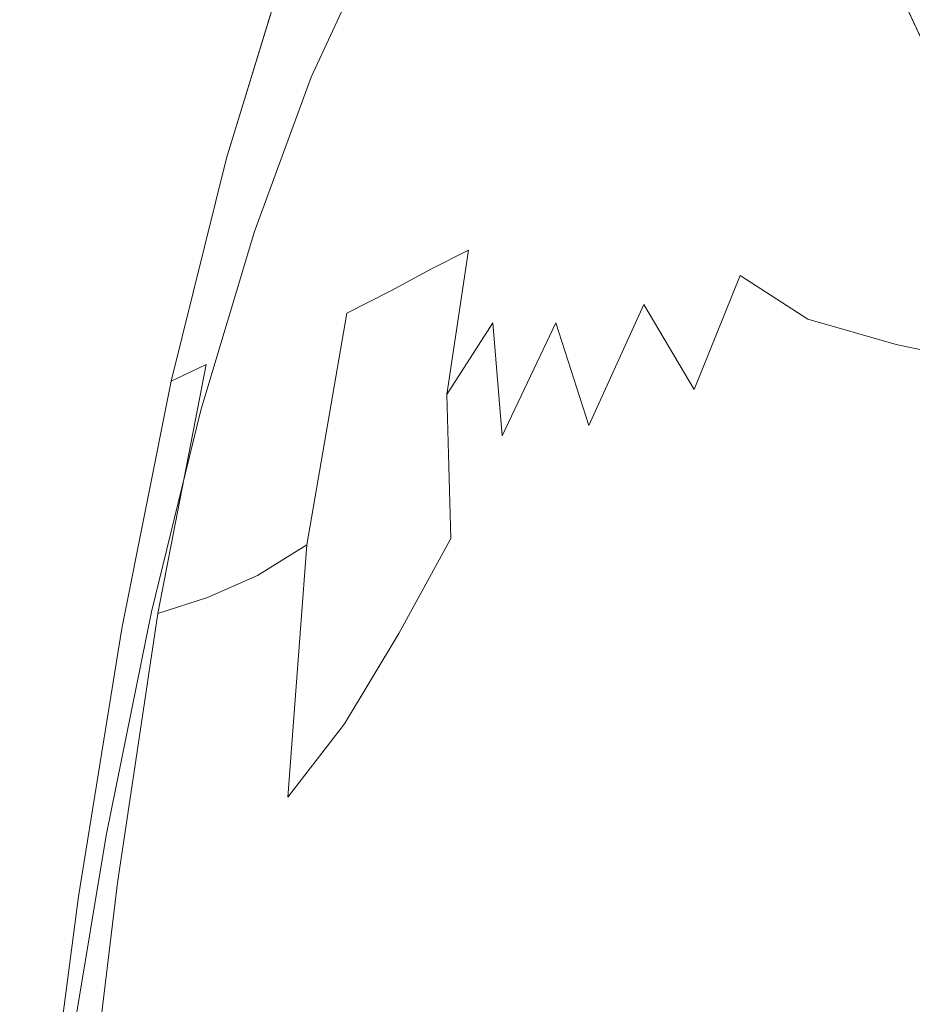
# Model space of a CAD drawing. Extents: x -61 to 61, y -140 to 24.
# Drawn here: x -61 to -57, y 7 to 11 of the extents above; entities that cross this region are included whole.
import ezdxf

# ---------------------------------------------------------------- set-up
doc = ezdxf.new("R2010")
doc.units = 0
doc.header["$LTSCALE"] = 500
doc.header["$MEASUREMENT"] = 0
doc.layers.add('FERRO_CHROM', color=7, linetype='Continuous')
doc.layers.add('FERRO_CIEPLA', color=7, linetype='Continuous')

msp = doc.modelspace()

# ---------------------------------------------------------------- linework, layer by layer
at = {"layer": 'FERRO_CHROM', "lineweight": 0}
for points, invisible_edges in [([(-58.2216, 11.5612, 24.4195), (-58.1935, 11.2823, 23.9078), (-58.5313, 10.8426, 23.4899), (-58.5935, 11.0691, 23.9181)], 15), ([(-58.9397, 11.3796, 25.02), (-59.2637, 10.5844, 24.045), (-59.4402, 10.5456, 24.2019), (-59.1352, 11.3583, 25.2345)], 15), ([(-59.4066, 10.761, 29.7992), (-59.1731, 11.046, 30.8527), (-59.0787, 11.3782, 30.7617), (-59.3184, 11.0929, 29.6763)], 15), ([(-58.9397, 11.3796, 25.02), (-58.7915, 11.3312, 24.6988), (-59.1072, 10.6039, 23.846), (-59.2637, 10.5844, 24.045)], 15), ([(-57.9961, 10.7688, 36.1876), (-57.8636, 11.0998, 36.2663), (-58.1017, 11.3829, 35.1866), (-58.2265, 11.0513, 35.1399)], 15), ([(-59.1352, 11.3583, 25.2345), (-59.4402, 10.5456, 24.2019), (-59.6297, 10.4919, 24.3269), (-59.3539, 11.2956, 25.3785)], 15), ([(-59.552, 10.704, 28.6175), (-59.3184, 11.0929, 29.6763), (-59.2338, 11.3589, 29.5769), (-59.4726, 10.9626, 28.4942)], 15), ([(-57.632, 10.7129, 37.3158), (-57.5072, 10.9703, 37.3979), (-57.7443, 11.3649, 36.3242), (-57.8636, 11.0998, 36.2663)], 15), ([(-59.3539, 11.2956, 25.3785), (-59.6297, 10.4919, 24.3269), (-59.8252, 10.4279, 24.4307), (-59.5721, 11.2198, 25.4887)], 15), ([(-58.7915, 11.3312, 24.6988), (-58.6796, 11.2241, 24.3163), (-58.9704, 10.5931, 23.6173), (-59.1072, 10.6039, 23.846)], 15), ([(-57.8015, 10.9043, 23.1634), (-58.1511, 10.5617, 22.8793), (-58.1779, 10.9373, 23.3842), (-57.7724, 11.3033, 23.6954)], 15), ([(-57.4649, 10.6832, 22.8033), (-57.3688, 11.1425, 23.3329), (-56.8763, 11.2965, 23.4186), (-57.0762, 10.7623, 22.8268)], 15), ([(-59.0363, 10.8186, 31.9893), (-58.8075, 10.8873, 33.0196), (-58.698, 11.2882, 32.998), (-58.9361, 11.2247, 31.9216)], 15), ([(-58.5814, 10.8215, 34.0495), (-58.4609, 11.2274, 34.0737), (-58.698, 11.2882, 32.998), (-58.8075, 10.8873, 33.0196)], 15), ([(-58.1779, 10.9373, 23.3842), (-58.4913, 10.5208, 23.0173), (-58.5313, 10.8426, 23.4899), (-58.1935, 11.2823, 23.9078)], 15), ([(-59.5721, 11.2198, 25.4887), (-59.8252, 10.4279, 24.4307), (-59.9717, 10.3506, 24.5205), (-59.7337, 11.1306, 25.5762)], 11), ([(-59.265, 10.6312, 30.9647), (-59.0363, 10.8186, 31.9893), (-58.9361, 11.2247, 31.9216), (-59.1731, 11.046, 30.8527)], 15), ([(-58.6796, 11.2241, 24.3163), (-58.5935, 11.0691, 23.9181), (-58.8533, 10.541, 23.3715), (-58.9704, 10.5931, 23.6173)], 15), ([(-58.3581, 10.6369, 35.0717), (-58.2265, 11.0513, 35.1399), (-58.4609, 11.2274, 34.0737), (-58.5814, 10.8215, 34.0495)], 15), ([(-57.5072, 10.9703, 37.3979), (-57.2794, 10.4728, 38.4297), (-57.1682, 10.6768, 38.517), (-57.4005, 11.184, 37.4651)], 11), ([(-59.4726, 10.9626, 28.4942), (-59.4033, 11.1775, 28.3912), (-59.6379, 10.6691, 27.3261), (-59.7029, 10.4636, 27.4488)], 13), ([(-57.8093, 10.5088, 22.6904), (-57.8015, 10.9043, 23.1634), (-57.3688, 11.1425, 23.3329), (-57.4649, 10.6832, 22.8033)], 15), ([(-59.6341, 10.3788, 28.7694), (-59.4066, 10.761, 29.7992), (-59.3184, 11.0929, 29.6763), (-59.552, 10.704, 28.6175)], 15), ([(-58.5935, 11.0691, 23.9181), (-58.5313, 10.8426, 23.4899), (-58.7687, 10.3916, 23.0639), (-58.8533, 10.541, 23.3715)], 15), ([(-57.7713, 10.3887, 37.208), (-57.632, 10.7129, 37.3158), (-57.8636, 11.0998, 36.2663), (-57.9961, 10.7688, 36.1876)], 15), ([(-59.4909, 10.3409, 29.9522), (-59.265, 10.6312, 30.9647), (-59.1731, 11.046, 30.8527), (-59.4066, 10.761, 29.7992)], 15), ([(-58.1382, 10.3493, 36.0788), (-57.9961, 10.7688, 36.1876), (-58.2265, 11.0513, 35.1399), (-58.3581, 10.6369, 35.0717)], 15), ([(-59.552, 10.704, 28.6175), (-59.4726, 10.9626, 28.4942), (-59.7029, 10.4636, 27.4488), (-59.7773, 10.2172, 27.5944)], 15), ([(-57.632, 10.7129, 37.3158), (-57.409, 10.2277, 38.3252), (-57.2794, 10.4728, 38.4297), (-57.5072, 10.9703, 37.3979)], 15), ([(-58.1511, 10.5617, 22.8793), (-58.4359, 10.1491, 22.534), (-58.4913, 10.5208, 23.0173), (-58.1779, 10.9373, 23.3842)], 15), ([(-59.0363, 10.8186, 31.9893), (-59.1288, 10.3179, 32.0692), (-58.912, 10.3961, 33.0393), (-58.8075, 10.8873, 33.0196)], 15), ([(-58.5814, 10.8215, 34.0495), (-58.8075, 10.8873, 33.0196), (-58.912, 10.3961, 33.0393), (-58.7003, 10.3209, 34.0094)], 15), ([(-57.8093, 10.5088, 22.6904), (-58.0897, 10.191, 22.4239), (-58.1511, 10.5617, 22.8793), (-57.8015, 10.9043, 23.1634)], 15), ([(-58.4913, 10.5208, 23.0173), (-58.7291, 10.0888, 22.6496), (-58.7687, 10.3916, 23.0639), (-58.5313, 10.8426, 23.4899)], 15), ([(-59.265, 10.6312, 30.9647), (-59.3472, 10.1135, 31.1022), (-59.1288, 10.3179, 32.0692), (-59.0363, 10.8186, 31.9893)], 15), ([(-58.3581, 10.6369, 35.0717), (-58.5814, 10.8215, 34.0495), (-58.7003, 10.3209, 34.0094), (-58.4921, 10.1195, 34.9746)], 15), ([(-59.7113, 9.9637, 28.9579), (-59.4909, 10.3409, 29.9522), (-59.4066, 10.761, 29.7992), (-59.6341, 10.3788, 28.7694)], 15), ([(-57.922, 9.9745, 37.0635), (-57.7713, 10.3887, 37.208), (-57.9961, 10.7688, 36.1876), (-58.1382, 10.3493, 36.0788)], 15), ([(-57.5637, 10.2071, 22.2995), (-57.4649, 10.6832, 22.8033), (-57.0762, 10.7623, 22.8268), (-57.2305, 10.199, 22.2372)], 15), ([(-57.7713, 10.3887, 37.208), (-57.5535, 9.92, 38.192), (-57.409, 10.2277, 38.3252), (-57.632, 10.7129, 37.3158)], 15), ([(-59.6341, 10.3788, 28.7694), (-59.552, 10.704, 28.6175), (-59.7773, 10.2172, 27.5944), (-59.8535, 9.9082, 27.7712)], 15), ([(-57.7832, 10.2028, 22.3492), (-57.8093, 10.5088, 22.6904), (-57.4649, 10.6832, 22.8033), (-57.5637, 10.2071, 22.2995)], 15), ([(-57.2794, 10.4728, 38.4297), (-57.0631, 9.8768, 39.4094), (-56.9477, 10.0692, 39.5157), (-57.1682, 10.6768, 38.517)], 11), ([(-59.7029, 10.4636, 27.4488), (-59.6379, 10.6691, 27.3261), (-59.8617, 10.0605, 26.3089), (-59.9225, 9.8666, 26.4505)], 13), ([(-58.1382, 10.3493, 36.0788), (-58.3581, 10.6369, 35.0717), (-58.4921, 10.1195, 34.9746), (-58.286, 9.8191, 35.9303)], 15), ([(-59.4909, 10.3409, 29.9522), (-59.5641, 9.8103, 30.1417), (-59.3472, 10.1135, 31.1022), (-59.265, 10.6312, 30.9647)], 15), ([(-59.2637, 10.5844, 24.045), (-59.1072, 10.6039, 23.846), (-59.3251, 9.8269, 23.0105), (-59.4972, 9.7389, 23.1278)], 11), ([(-59.1072, 10.6039, 23.846), (-58.9704, 10.5931, 23.6173), (-59.1646, 9.9142, 22.8974), (-59.3251, 9.8269, 23.0105)], 11), ([(-59.2637, 10.5844, 24.045), (-59.4972, 9.7389, 23.1278), (-59.6786, 9.6635, 23.2375), (-59.4402, 10.5456, 24.2019)], 15), ([(-58.9704, 10.5931, 23.6173), (-58.8533, 10.541, 23.3715), (-59.0179, 9.9874, 22.8009), (-59.1646, 9.9142, 22.8974)], 11), ([(-58.0897, 10.191, 22.4239), (-58.3275, 9.7726, 22.0734), (-58.4359, 10.1491, 22.534), (-58.1511, 10.5617, 22.8793)], 15), ([(-59.4402, 10.5456, 24.2019), (-59.6786, 9.6635, 23.2375), (-59.8651, 9.5974, 23.3414), (-59.6297, 10.4919, 24.3269)], 15), ([(-58.8533, 10.541, 23.3715), (-58.7687, 10.3916, 23.0639), (-58.9057, 10.0303, 22.7389), (-59.0179, 9.9874, 22.8009)], 15), ([(-58.4359, 10.1491, 22.534), (-58.6745, 9.7009, 22.1806), (-58.7291, 10.0888, 22.6496), (-58.4913, 10.5208, 23.0173)], 15), ([(-59.6297, 10.4919, 24.3269), (-59.8651, 9.5974, 23.3414), (-60.0525, 9.5369, 23.4412), (-59.8252, 10.4279, 24.4307)], 15), ([(-57.7832, 10.2028, 22.3492), (-57.9483, 9.8878, 22.0558), (-58.0897, 10.191, 22.4239), (-57.8093, 10.5088, 22.6904)], 15), ([(-59.7773, 10.2172, 27.5944), (-59.7029, 10.4636, 27.4488), (-59.9225, 9.8666, 26.4505), (-59.9921, 9.6357, 26.6169)], 15), ([(-57.409, 10.2277, 38.3252), (-57.197, 9.6475, 39.2838), (-57.0631, 9.8768, 39.4094), (-57.2794, 10.4728, 38.4297)], 15), ([(-59.8252, 10.4279, 24.4307), (-60.0525, 9.5369, 23.4412), (-60.1904, 9.4705, 23.537), (-59.9717, 10.3506, 24.5205)], 9), ([(-59.7113, 9.9637, 28.9579), (-59.6341, 10.3788, 28.7694), (-59.8535, 9.9082, 27.7712), (-59.9237, 9.5154, 27.9881)], 15), ([(-59.1288, 10.3179, 32.0692), (-59.2057, 9.7325, 32.1749), (-59.0062, 9.8316, 33.0561), (-58.912, 10.3961, 33.0393)], 15), ([(-58.7003, 10.3209, 34.0094), (-58.912, 10.3961, 33.0393), (-59.0062, 9.8316, 33.0561), (-58.8164, 9.7356, 33.9379)], 15), ([(-58.7291, 10.0888, 22.6496), (-58.9228, 9.7013, 22.3599), (-58.9057, 10.0303, 22.7389), (-58.7687, 10.3916, 23.0639)], 15), ([(-57.922, 9.9745, 37.0635), (-57.7098, 9.5281, 38.0187), (-57.5535, 9.92, 38.192), (-57.7713, 10.3887, 37.208)], 15), ([(-59.7113, 9.9637, 28.9579), (-59.7761, 9.4358, 29.1911), (-59.5641, 9.8103, 30.1417), (-59.4909, 10.3409, 29.9522)], 15), ([(-57.922, 9.9745, 37.0635), (-58.1382, 10.3493, 36.0788), (-58.286, 9.8191, 35.9303), (-58.0806, 9.447, 36.8717)], 15), ([(-59.3472, 10.1135, 31.1022), (-59.411, 9.4903, 31.2872), (-59.2057, 9.7325, 32.1749), (-59.1288, 10.3179, 32.0692)], 15), ([(-58.4921, 10.1195, 34.9746), (-58.7003, 10.3209, 34.0094), (-58.8164, 9.7356, 33.9379), (-58.6298, 9.4963, 34.825)], 15), ([(-59.8535, 9.9082, 27.7712), (-59.7773, 10.2172, 27.5944), (-59.9921, 9.6357, 26.6169), (-60.0625, 9.3497, 26.8166)], 15), ([(-57.5535, 9.92, 38.192), (-57.346, 9.3629, 39.1274), (-57.197, 9.6475, 39.2838), (-57.409, 10.2277, 38.3252)], 15), ([(-57.9483, 9.8878, 22.0558), (-58.1294, 9.4385, 21.6659), (-58.3275, 9.7726, 22.0734), (-58.0897, 10.191, 22.4239)], 13), ([(-57.7832, 10.2028, 22.3492), (-57.5637, 10.2071, 22.2995), (-57.6817, 9.7147, 21.8132), (-57.9483, 9.8878, 22.0558)], 11), ([(-57.5637, 10.2071, 22.2995), (-57.2305, 10.199, 22.2372), (-57.3331, 9.6152, 21.6536), (-57.6817, 9.7147, 21.8132)], 11), ([(-57.2305, 10.199, 22.2372), (-56.8603, 10.1734, 22.1837), (-56.9459, 9.5326, 21.5347), (-57.3331, 9.6152, 21.6536)], 11), ([(-58.3275, 9.7726, 22.0734), (-58.5446, 9.2963, 21.709), (-58.6745, 9.7009, 22.1806), (-58.4359, 10.1491, 22.534)], 13), ([(-59.5641, 9.8103, 30.1417), (-59.6183, 9.1565, 30.386), (-59.411, 9.4903, 31.2872), (-59.3472, 10.1135, 31.1022)], 15), ([(-58.286, 9.8191, 35.9303), (-58.4921, 10.1195, 34.9746), (-58.6298, 9.4963, 34.825), (-58.4401, 9.1653, 35.7224)], 15), ([(-59.9225, 9.8666, 26.4505), (-59.8617, 10.0605, 26.3089), (-60.0725, 9.3565, 25.3493), (-60.1293, 9.1759, 25.5087)], 13), ([(-58.6745, 9.7009, 22.1806), (-58.8857, 9.2554, 21.8711), (-58.9228, 9.7013, 22.3599), (-58.7291, 10.0888, 22.6496)], 15), ([(-59.1038, 9.4184, 22.2274), (-59.0179, 9.9874, 22.8009), (-58.9057, 10.0303, 22.7389), (-58.9228, 9.7013, 22.3599)], 15), ([(-59.2817, 9.1973, 22.1955), (-59.1646, 9.9142, 22.8974), (-59.0179, 9.9874, 22.8009), (-59.1038, 9.4184, 22.2274)], 11), ([(-59.7113, 9.9637, 28.9579), (-59.9237, 9.5154, 27.9881), (-59.9801, 9.0172, 28.2535), (-59.7761, 9.4358, 29.1911)], 15), ([(-57.922, 9.9745, 37.0635), (-58.0806, 9.447, 36.8717), (-57.8744, 9.0305, 37.794), (-57.7098, 9.5281, 38.0187)], 15), ([(-59.9237, 9.5154, 27.9881), (-59.8535, 9.9082, 27.7712), (-60.0625, 9.3497, 26.8166), (-60.1257, 8.9902, 27.0585)], 15), ([(-59.4657, 8.995, 22.208), (-59.3251, 9.8269, 23.0105), (-59.1646, 9.9142, 22.8974), (-59.2817, 9.1973, 22.1955)], 15), ([(-57.7098, 9.5281, 38.0187), (-57.5064, 9.0044, 38.9286), (-57.346, 9.3629, 39.1274), (-57.5535, 9.92, 38.192)], 15), ([(-59.9921, 9.6357, 26.6169), (-59.9225, 9.8666, 26.4505), (-60.1293, 9.1759, 25.5087), (-60.1943, 8.9632, 25.695)], 15), ([(-57.9483, 9.8878, 22.0558), (-57.6817, 9.7147, 21.8132), (-57.8047, 9.1941, 21.3414), (-58.1294, 9.4385, 21.6659)], 7), ([(-59.6555, 8.8259, 22.2555), (-59.4972, 9.7389, 23.1278), (-59.3251, 9.8269, 23.0105), (-59.4657, 8.995, 22.208)], 14), ([(-59.2057, 9.7325, 32.1749), (-59.2592, 9.0727, 32.3201), (-59.0846, 9.2107, 33.0688), (-59.0062, 9.8316, 33.0561)], 15), ([(-58.8164, 9.7356, 33.9379), (-59.0062, 9.8316, 33.0561), (-59.0846, 9.2107, 33.0688), (-58.9281, 9.0755, 33.8194)], 15), ([(-59.7761, 9.4358, 29.1911), (-59.8229, 8.7754, 29.4759), (-59.6183, 9.1565, 30.386), (-59.5641, 9.8103, 30.1417)], 15), ([(-58.0806, 9.447, 36.8717), (-58.286, 9.8191, 35.9303), (-58.4401, 9.1653, 35.7224), (-58.2451, 8.7867, 36.6233)], 15), ([(-58.1294, 9.4385, 21.6659), (-58.3044, 8.9239, 21.2656), (-58.5446, 9.2963, 21.709), (-58.3275, 9.7726, 22.0734)], 11), ([(-59.6555, 8.8259, 22.2555), (-59.8503, 8.7045, 22.3288), (-59.6786, 9.6635, 23.2375), (-59.4972, 9.7389, 23.1278)], 15), ([(-59.411, 9.4903, 31.2872), (-59.4477, 8.759, 31.542), (-59.2592, 9.0727, 32.3201), (-59.2057, 9.7325, 32.1749)], 15), ([(-58.6298, 9.4963, 34.825), (-58.8164, 9.7356, 33.9379), (-58.9281, 9.0755, 33.8194), (-58.7726, 8.7645, 34.5992)], 15), ([(-57.6817, 9.7147, 21.8132), (-57.3331, 9.6152, 21.6536), (-57.387, 9.015, 21.0858), (-57.8047, 9.1941, 21.3414)], 15), ([(-59.0885, 8.851, 21.6572), (-59.1038, 9.4184, 22.2274), (-58.9228, 9.7013, 22.3599), (-58.8857, 9.2554, 21.8711)], 9), ([(-58.5446, 9.2963, 21.709), (-58.7491, 8.795, 21.3702), (-58.8857, 9.2554, 21.8711), (-58.6745, 9.7009, 22.1806)], 11), ([(-60.0625, 9.3497, 26.8166), (-59.9921, 9.6357, 26.6169), (-60.1943, 8.9632, 25.695), (-60.259, 8.7036, 25.9173)], 15), ([(-59.8503, 8.7045, 22.3288), (-60.0469, 8.6184, 22.4214), (-59.8651, 9.5974, 23.3414), (-59.6786, 9.6635, 23.2375)], 15), ([(-57.346, 9.3629, 39.1274), (-57.1519, 8.7176, 40.0019), (-56.9987, 8.9758, 40.181), (-57.197, 9.6475, 39.2838)], 15), ([(-60.0469, 8.6184, 22.4214), (-60.2421, 8.5556, 22.5265), (-60.0525, 9.5369, 23.4412), (-59.8651, 9.5974, 23.3414)], 13), ([(-57.3331, 9.6152, 21.6536), (-56.9459, 9.5326, 21.5347), (-56.9097, 8.8774, 20.8843), (-57.387, 9.015, 21.0858)], 13), ([(-60.2421, 8.5556, 22.5265), (-60.3846, 8.4963, 22.6348), (-60.1904, 9.4705, 23.537), (-60.0525, 9.5369, 23.4412)], 13), ([(-59.9237, 9.5154, 27.9881), (-60.1257, 8.9902, 27.0585), (-60.1736, 8.5387, 27.3512), (-59.9801, 9.0172, 28.2535)], 15), ([(-57.7098, 9.5281, 38.0187), (-57.8744, 9.0305, 37.794), (-57.6747, 8.5535, 38.6758), (-57.5064, 9.0044, 38.9286)], 15), ([(-59.6183, 9.1565, 30.386), (-59.6458, 8.3668, 30.7029), (-59.4477, 8.759, 31.542), (-59.411, 9.4903, 31.2872)], 15), ([(-58.4401, 9.1653, 35.7224), (-58.6298, 9.4963, 34.825), (-58.7726, 8.7645, 34.5992), (-58.601, 8.3751, 35.4351)], 15), ([(-59.7761, 9.4358, 29.1911), (-59.9801, 9.0172, 28.2535), (-60.0202, 8.3911, 28.5618), (-59.8229, 8.7754, 29.4759)], 15), ([(-58.1294, 9.4385, 21.6659), (-57.8047, 9.1941, 21.3414), (-57.9187, 8.6328, 20.8813), (-58.3044, 8.9239, 21.2656)], 15), ([(-58.0806, 9.447, 36.8717), (-58.2451, 8.7867, 36.6233), (-58.0428, 8.4044, 37.5214), (-57.8744, 9.0305, 37.794)], 15), ([(-59.2924, 8.4763, 21.5173), (-59.2817, 9.1973, 22.1955), (-59.1038, 9.4184, 22.2274), (-59.0885, 8.851, 21.6572)], 11), ([(-60.1293, 9.1759, 25.5087), (-60.0725, 9.3565, 25.3493), (-60.268, 8.5616, 24.4569), (-60.3212, 8.3961, 24.633)], 13), ([(-57.5064, 9.0044, 38.9286), (-57.3165, 8.3974, 39.7774), (-57.1519, 8.7176, 40.0019), (-57.346, 9.3629, 39.1274)], 15), ([(-60.1257, 8.9902, 27.0585), (-60.0625, 9.3497, 26.8166), (-60.259, 8.7036, 25.9173), (-60.3151, 8.3823, 26.1846)], 15), ([(-58.3044, 8.9239, 21.2656), (-58.4765, 8.3761, 20.8889), (-58.7491, 8.795, 21.3702), (-58.5446, 9.2963, 21.709)], 15), ([(-58.9491, 8.3017, 21.0965), (-59.0885, 8.851, 21.6572), (-58.8857, 9.2554, 21.8711), (-58.7491, 8.795, 21.3702)], 15), ([(-59.2592, 9.0727, 32.3201), (-59.2678, 8.3751, 32.5939), (-59.1362, 8.6696, 33.0762), (-59.0846, 9.2107, 33.0688)], 15), ([(-58.9281, 9.0755, 33.8194), (-59.0846, 9.2107, 33.0688), (-59.1362, 8.6696, 33.0762), (-59.0533, 8.3769, 33.565)], 15), ([(-60.1943, 8.9632, 25.695), (-60.1293, 9.1759, 25.5087), (-60.3212, 8.3961, 24.633), (-60.3817, 8.2029, 24.8389)], 15), ([(-59.5071, 8.12, 21.43), (-59.4657, 8.995, 22.208), (-59.2817, 9.1973, 22.1955), (-59.2924, 8.4763, 21.5173)], 15), ([(-58.2451, 8.7867, 36.6233), (-58.4401, 9.1653, 35.7224), (-58.601, 8.3751, 35.4351), (-58.4135, 7.9738, 36.3094)], 15), ([(-57.8047, 9.1941, 21.3414), (-57.387, 9.015, 21.0858), (-57.3951, 8.4028, 20.5433), (-57.9187, 8.6328, 20.8813)], 15), ([(-59.8229, 8.7754, 29.4759), (-59.8461, 7.963, 29.8193), (-59.6458, 8.3668, 30.7029), (-59.6183, 9.1565, 30.386)], 15), ([(-59.4477, 8.759, 31.542), (-59.445, 7.9237, 31.9074), (-59.2678, 8.3751, 32.5939), (-59.2592, 9.0727, 32.3201)], 15), ([(-58.7726, 8.7645, 34.5992), (-58.9281, 9.0755, 33.8194), (-59.0533, 8.3769, 33.565), (-58.9267, 7.9281, 34.2548)], 15), ([(-59.9801, 9.0172, 28.2535), (-60.1736, 8.5387, 27.3512), (-60.2058, 7.977, 27.6792), (-60.0202, 8.3911, 28.5618)], 15), ([(-57.8744, 9.0305, 37.794), (-58.0428, 8.4044, 37.5214), (-57.8442, 7.9918, 38.3824), (-57.6747, 8.5535, 38.6758)], 15), ([(-57.387, 9.015, 21.0858), (-56.9097, 8.8774, 20.8843), (-56.7411, 8.2135, 20.2385), (-57.3951, 8.4028, 20.5433)], 13), ([(-60.1257, 8.9902, 27.0585), (-60.3151, 8.3823, 26.1846), (-60.3541, 7.9844, 26.5062), (-60.1736, 8.5387, 27.3512)], 15), ([(-59.7301, 7.8308, 21.4095), (-59.6555, 8.8259, 22.2555), (-59.4657, 8.995, 22.208), (-59.5071, 8.12, 21.43)], 14), ([(-57.5064, 9.0044, 38.9286), (-57.6747, 8.5535, 38.6758), (-57.4888, 8.0001, 39.4955), (-57.3165, 8.3974, 39.7774)], 15), ([(-60.259, 8.7036, 25.9173), (-60.1943, 8.9632, 25.695), (-60.3817, 8.2029, 24.8389), (-60.4408, 7.9701, 25.0852)], 15), ([(-58.3044, 8.9239, 21.2656), (-57.9187, 8.6328, 20.8813), (-58.0319, 8.0548, 20.4591), (-58.4765, 8.3761, 20.8889)], 15), ([(-59.1675, 7.7851, 20.8688), (-59.2924, 8.4763, 21.5173), (-59.0885, 8.851, 21.6572), (-58.9491, 8.3017, 21.0965)], 13), ([(-59.7301, 7.8308, 21.4095), (-59.9592, 7.6572, 21.4704), (-59.8503, 8.7045, 22.3288), (-59.6555, 8.8259, 22.2555)], 11), ([(-59.8229, 8.7754, 29.4759), (-60.0202, 8.3911, 28.5618), (-60.0413, 7.6144, 28.9072), (-59.8461, 7.963, 29.8193)], 15), ([(-58.6493, 7.8271, 20.5697), (-58.9491, 8.3017, 21.0965), (-58.7491, 8.795, 21.3702), (-58.4765, 8.3761, 20.8889)], 15), ([(-58.2451, 8.7867, 36.6233), (-58.4135, 7.9738, 36.3094), (-58.2102, 7.6272, 37.2044), (-58.0428, 8.4044, 37.5214)], 15), ([(-59.6458, 8.3668, 30.7029), (-59.6387, 7.4285, 31.1107), (-59.445, 7.9237, 31.9074), (-59.4477, 8.759, 31.542)], 15), ([(-58.601, 8.3751, 35.4351), (-58.7726, 8.7645, 34.5992), (-58.9267, 7.9281, 34.2548), (-58.7693, 7.4356, 35.0486)], 15), ([(-60.3151, 8.3823, 26.1846), (-60.259, 8.7036, 25.9173), (-60.4408, 7.9701, 25.0852), (-60.4896, 7.6859, 25.3823)], 15), ([(-59.9592, 7.6572, 21.4704), (-60.1858, 7.5584, 21.5788), (-60.0469, 8.6184, 22.4214), (-59.8503, 8.7045, 22.3288)], 11), ([(-57.3165, 8.3974, 39.7774), (-57.1447, 7.7014, 40.5496), (-56.9744, 7.9845, 40.8033), (-57.1519, 8.7176, 40.0019)], 15), ([(-59.2099, 7.6762, 33.0852), (-59.0533, 8.3769, 33.565), (-59.1362, 8.6696, 33.0762), (-59.2678, 8.3751, 32.5939)], 15), ([(-60.1858, 7.5584, 21.5788), (-60.4014, 7.4935, 21.7007), (-60.2421, 8.5556, 22.5265), (-60.0469, 8.6184, 22.4214)], 9), ([(-57.9187, 8.6328, 20.8813), (-57.3951, 8.4028, 20.5433), (-57.3985, 7.8014, 20.0597), (-58.0319, 8.0548, 20.4591)], 15), ([(-60.4014, 7.4935, 21.7007), (-60.5553, 7.4393, 21.824), (-60.3846, 8.4963, 22.6348), (-60.2421, 8.5556, 22.5265)], 13), ([(-60.4959, 7.5317, 23.8328), (-60.3212, 8.3961, 24.633), (-60.268, 8.5616, 24.4569), (-60.4462, 7.6802, 23.6414)], 11), ([(-57.6747, 8.5535, 38.6758), (-57.8442, 7.9918, 38.3824), (-57.6604, 7.5223, 39.1722), (-57.4888, 8.0001, 39.4955)], 15), ([(-60.1736, 8.5387, 27.3512), (-60.3541, 7.9844, 26.5062), (-60.3754, 7.5066, 26.8637), (-60.2058, 7.977, 27.6792)], 15), ([(-59.4272, 7.2138, 20.6679), (-59.5071, 8.12, 21.43), (-59.2924, 8.4763, 21.5173), (-59.1675, 7.7851, 20.8688)], 13), ([(-60.5522, 7.3583, 24.0585), (-60.3817, 8.2029, 24.8389), (-60.3212, 8.3961, 24.633), (-60.4959, 7.5317, 23.8328)], 15), ([(-60.0202, 8.3911, 28.5618), (-60.2058, 7.977, 27.6792), (-60.2218, 7.2866, 28.027), (-60.0413, 7.6144, 28.9072)], 15), ([(-58.0428, 8.4044, 37.5214), (-58.2102, 7.6272, 37.2044), (-58.0079, 7.301, 38.0618), (-57.8442, 7.9918, 38.3824)], 15), ([(-57.3165, 8.3974, 39.7774), (-57.4888, 8.0001, 39.4955), (-57.3238, 7.3544, 40.2315), (-57.1447, 7.7014, 40.5496)], 15), ([(-57.3951, 8.4028, 20.5433), (-56.7411, 8.2135, 20.2385), (-56.5597, 7.5856, 19.6695), (-57.3985, 7.8014, 20.0597)], 15), ([(-60.3151, 8.3823, 26.1846), (-60.4896, 7.6859, 25.3823), (-60.5193, 7.3384, 25.7408), (-60.3541, 7.9844, 26.5062)], 15), ([(-59.8461, 7.963, 29.8193), (-59.8401, 6.9789, 30.2281), (-59.6387, 7.4285, 31.1107), (-59.6458, 8.3668, 30.7029)], 15), ([(-59.3908, 6.9884, 32.4245), (-59.2099, 7.6762, 33.0852), (-59.2678, 8.3751, 32.5939), (-59.445, 7.9237, 31.9074)], 15), ([(-59.0983, 6.9909, 33.7497), (-58.9267, 7.9281, 34.2548), (-59.0533, 8.3769, 33.565), (-59.2099, 7.6762, 33.0852)], 15), ([(-58.4135, 7.9738, 36.3094), (-58.601, 8.3751, 35.4351), (-58.7693, 7.4356, 35.0486), (-58.5836, 6.9886, 35.9211)], 15), ([(-58.6493, 7.8271, 20.5697), (-58.4765, 8.3761, 20.8889), (-58.0319, 8.0548, 20.4591), (-58.1526, 7.4839, 20.1012)], 15), ([(-58.854, 7.2201, 20.2804), (-59.1675, 7.7851, 20.8688), (-58.9491, 8.3017, 21.0965), (-58.6493, 7.8271, 20.5697)], 15), ([(-60.6057, 7.1497, 24.3321), (-60.4408, 7.9701, 25.0852), (-60.3817, 8.2029, 24.8389), (-60.5522, 7.3583, 24.0585)], 15), ([(-59.7129, 6.7386, 20.5714), (-59.7301, 7.8308, 21.4095), (-59.5071, 8.12, 21.43), (-59.4272, 7.2138, 20.6679)], 13), ([(-58.1526, 7.4839, 20.1012), (-58.0319, 8.0548, 20.4591), (-57.3985, 7.8014, 20.0597), (-57.4381, 7.2336, 19.6686)], 15), ([(-57.4888, 8.0001, 39.4955), (-57.6604, 7.5223, 39.1722), (-57.5037, 6.9555, 39.8596), (-57.3238, 7.3544, 40.2315)], 15), ([(-60.6469, 6.8954, 24.6671), (-60.4896, 7.6859, 25.3823), (-60.4408, 7.9701, 25.0852), (-60.6057, 7.1497, 24.3321)], 15), ([(-60.3541, 7.9844, 26.5062), (-60.5193, 7.3384, 25.7408), (-60.5272, 6.9394, 26.1481), (-60.3754, 7.5066, 26.8637)], 15), ([(-60.2058, 7.977, 27.6792), (-60.3754, 7.5066, 26.8637), (-60.378, 6.9453, 27.2389), (-60.2218, 7.2866, 28.027)], 15), ([(-59.8461, 7.963, 29.8193), (-60.0413, 7.6144, 28.9072), (-60.0408, 6.6644, 29.2841), (-59.8401, 6.9789, 30.2281)], 15), ([(-58.4135, 7.9738, 36.3094), (-58.5836, 6.9886, 35.9211), (-58.3722, 6.6762, 36.8465), (-58.2102, 7.6272, 37.2044)], 15), ([(-57.8442, 7.9918, 38.3824), (-58.0079, 7.301, 38.0618), (-57.8229, 6.9606, 38.8236), (-57.6604, 7.5223, 39.1722)], 15), ([(-59.5891, 6.329, 31.6274), (-59.3908, 6.9884, 32.4245), (-59.445, 7.9237, 31.9074), (-59.6387, 7.4285, 31.1107)], 15), ([(-58.9455, 6.3342, 34.5432), (-58.7693, 7.4356, 35.0486), (-58.9267, 7.9281, 34.2548), (-59.0983, 6.9909, 33.7497)], 15), ([(-59.7129, 6.7386, 20.5714), (-60.0096, 6.5104, 20.6569), (-59.9592, 7.6572, 21.4704), (-59.7301, 7.8308, 21.4095)], 15), ([(-58.854, 7.2201, 20.2804), (-58.6493, 7.8271, 20.5697), (-58.1526, 7.4839, 20.1012), (-58.2985, 6.8777, 19.7827)], 15), ([(-59.122, 6.4979, 19.9936), (-59.4272, 7.2138, 20.6679), (-59.1675, 7.7851, 20.8688), (-58.854, 7.2201, 20.2804)], 15), ([(-57.4381, 7.2336, 19.6686), (-57.3985, 7.8014, 20.0597), (-56.5597, 7.5856, 19.6695), (-56.4852, 7.0381, 19.2496)], 15), ([(-60.6469, 6.8954, 24.6671), (-60.6666, 6.5847, 25.077), (-60.5193, 7.3384, 25.7408), (-60.4896, 7.6859, 25.3823)], 15), ([(-56.9959, 6.9105, 41.2294), (-57.1447, 7.7014, 40.5496), (-57.3238, 7.3544, 40.2315), (-57.1869, 6.6004, 40.8623)], 15), ([(-60.6522, 6.5932, 23.1155), (-60.4959, 7.5317, 23.8328), (-60.4462, 7.6802, 23.6414), (-60.6054, 6.7234, 22.9103)], 11), ([(-60.0096, 6.5104, 20.6569), (-60.2928, 6.4206, 20.8254), (-60.1858, 7.5584, 21.5788), (-59.9592, 7.6572, 21.4704)], 15), ([(-59.2874, 6.0176, 33.0888), (-59.0983, 6.9909, 33.7497), (-59.2099, 7.6762, 33.0852), (-59.3908, 6.9884, 32.4245)], 15), ([(-60.0413, 7.6144, 28.9072), (-60.2218, 7.2866, 28.027), (-60.2258, 6.4403, 28.3608), (-60.0408, 6.6644, 29.2841)], 15), ([(-58.2102, 7.6272, 37.2044), (-58.3722, 6.6762, 36.8465), (-58.1558, 6.4537, 37.7452), (-58.0079, 7.301, 38.0618)], 15), ([(-60.7046, 6.4405, 23.36), (-60.5522, 7.3583, 24.0585), (-60.4959, 7.5317, 23.8328), (-60.6522, 6.5932, 23.1155)], 15), ([(-60.2928, 6.4206, 20.8254), (-60.5379, 6.3604, 20.9778), (-60.4014, 7.4935, 21.7007), (-60.1858, 7.5584, 21.5788)], 13), ([(-60.5379, 6.3604, 20.9778), (-60.7035, 6.3108, 21.1146), (-60.5553, 7.4393, 21.824), (-60.4014, 7.4935, 21.7007)], 13), ([(-60.3754, 7.5066, 26.8637), (-60.5272, 6.9394, 26.1481), (-60.5105, 6.501, 26.5918), (-60.378, 6.9453, 27.2389)], 15), ([(-57.6604, 7.5223, 39.1722), (-57.8229, 6.9606, 38.8236), (-57.6765, 6.5166, 39.4444), (-57.5037, 6.9555, 39.8596)], 15), ([(-58.2985, 6.8777, 19.7827), (-58.1526, 7.4839, 20.1012), (-57.4381, 7.2336, 19.6686), (-57.5054, 6.6775, 19.3436)], 15), ([(-59.7993, 5.8037, 30.7095), (-59.5891, 6.329, 31.6274), (-59.6387, 7.4285, 31.1107), (-59.8401, 6.9789, 30.2281)], 15), ([(-58.7535, 5.8116, 35.4491), (-58.5836, 6.9886, 35.9211), (-58.7693, 7.4356, 35.0486), (-58.9455, 6.3342, 34.5432)], 15), ([(-60.7528, 6.255, 23.6609), (-60.6057, 7.1497, 24.3321), (-60.5522, 7.3583, 24.0585), (-60.7046, 6.4405, 23.36)], 15), ([(-60.6666, 6.5847, 25.077), (-60.6593, 6.2352, 25.565), (-60.5272, 6.9394, 26.1481), (-60.5193, 7.3384, 25.7408)], 15), ([(-57.1869, 6.6004, 40.8623), (-57.3238, 7.3544, 40.2315), (-57.5037, 6.9555, 39.8596), (-57.3862, 6.2509, 40.4137)], 15), ([(-58.0079, 7.301, 38.0618), (-58.1558, 6.4537, 37.7452), (-57.9551, 6.2765, 38.5374), (-57.8229, 6.9606, 38.8236)], 15), ([(-60.2218, 7.2866, 28.027), (-60.378, 6.9453, 27.2389), (-60.3801, 6.262, 27.5407), (-60.2258, 6.4403, 28.3608)], 15), ([(-59.122, 6.4979, 19.9936), (-58.854, 7.2201, 20.2804), (-58.2985, 6.8777, 19.7827), (-58.4874, 6.1941, 19.4788)], 15), ([(-57.5054, 6.6775, 19.3436), (-57.4381, 7.2336, 19.6686), (-56.4852, 7.0381, 19.2496), (-56.4789, 6.5394, 18.9311)], 15), ([(-59.5674, 5.3729, 19.6206), (-59.7129, 6.7386, 20.5714), (-59.4272, 7.2138, 20.6679), (-59.122, 6.4979, 19.9936)], 15), ([(-60.7868, 6.0268, 24.0354), (-60.6469, 6.8954, 24.6671), (-60.6057, 7.1497, 24.3321), (-60.7528, 6.255, 23.6609)], 15)]:
    msp.add_3dface(points, dxfattribs=dict(at, invisible_edges=invisible_edges))
at = {"layer": 'FERRO_CIEPLA', "lineweight": 0}
for points, invisible_edges in [([(-59.5298, 11.4507, 26.8896), (-59.534, 11.5749, 26.8251), (-59.7763, 10.9158, 25.7247), (-59.7694, 10.7986, 25.8006)], 15), ([(-59.3158, 11.5483, 28.2205), (-59.5579, 11.0234, 27.1214), (-59.5904, 10.8548, 27.2175), (-59.3518, 11.3719, 28.3005)], 15), ([(-57.2482, 11.5528, 37.5882), (-57.315, 11.3773, 37.5284), (-57.0788, 10.8613, 38.5984), (-57.0084, 11.0288, 38.6746)], 15), ([(-59.5298, 11.3189, 26.9592), (-59.5298, 11.4507, 26.8896), (-59.7694, 10.7986, 25.8006), (-59.7667, 10.6741, 25.8823)], 15), ([(-57.315, 11.3773, 37.5284), (-57.4005, 11.184, 37.4651), (-57.1682, 10.6768, 38.517), (-57.0788, 10.8613, 38.5984)], 13), ([(-59.3518, 11.3719, 28.3005), (-59.5904, 10.8548, 27.2175), (-59.6379, 10.6691, 27.3261), (-59.4033, 11.1775, 28.3912)], 11), ([(-59.5298, 11.3189, 26.9592), (-59.7667, 10.6741, 25.8823), (-59.7725, 10.5404, 25.972), (-59.5384, 11.1773, 27.0359)], 15), ([(-59.5384, 11.1773, 27.0359), (-59.7725, 10.5404, 25.972), (-59.7889, 10.3952, 26.0716), (-59.5579, 11.0234, 27.1214)], 15), ([(-59.7831, 11.0279, 25.6524), (-59.7337, 11.1306, 25.5762), (-59.9717, 10.3506, 24.5205), (-60.0141, 10.2571, 24.604)], 13), ([(-59.7763, 10.9158, 25.7247), (-59.7831, 11.0279, 25.6524), (-60.0141, 10.2571, 24.604), (-60.0045, 10.1529, 24.6865)], 15), ([(-59.5579, 11.0234, 27.1214), (-59.7889, 10.3952, 26.0716), (-59.8179, 10.236, 26.1833), (-59.5904, 10.8548, 27.2175)], 15), ([(-59.7694, 10.7986, 25.8006), (-59.7763, 10.9158, 25.7247), (-60.0045, 10.1529, 24.6865), (-59.9951, 10.0438, 24.7731)], 15), ([(-59.5904, 10.8548, 27.2175), (-59.8179, 10.236, 26.1833), (-59.8617, 10.0605, 26.3089), (-59.6379, 10.6691, 27.3261)], 11), ([(-59.7667, 10.6741, 25.8823), (-59.7694, 10.7986, 25.8006), (-59.9951, 10.0438, 24.7731), (-59.9899, 9.9279, 24.8662)], 15), ([(-59.7667, 10.6741, 25.8823), (-59.9899, 9.9279, 24.8662), (-59.993, 9.8034, 24.9682), (-59.7725, 10.5404, 25.972)], 15), ([(-59.7725, 10.5404, 25.972), (-59.993, 9.8034, 24.9682), (-60.0064, 9.6681, 25.0812), (-59.7889, 10.3952, 26.0716)], 15), ([(-59.7889, 10.3952, 26.0716), (-60.0064, 9.6681, 25.0812), (-60.0322, 9.5199, 25.2075), (-59.8179, 10.236, 26.1833)], 15), ([(-60.0141, 10.2571, 24.604), (-59.9717, 10.3506, 24.5205), (-60.1904, 9.4705, 23.537), (-60.2283, 9.3864, 23.6287)], 13), ([(-60.0045, 10.1529, 24.6865), (-60.0141, 10.2571, 24.604), (-60.2283, 9.3864, 23.6287), (-60.2163, 9.2911, 23.7207)], 15), ([(-59.8179, 10.236, 26.1833), (-60.0322, 9.5199, 25.2075), (-60.0725, 9.3565, 25.3493), (-59.8617, 10.0605, 26.3089)], 11), ([(-59.9951, 10.0438, 24.7731), (-60.0045, 10.1529, 24.6865), (-60.2163, 9.2911, 23.7207), (-60.2046, 9.1912, 23.8173)], 15), ([(-59.9899, 9.9279, 24.8662), (-59.9951, 10.0438, 24.7731), (-60.2046, 9.1912, 23.8173), (-60.1971, 9.0851, 23.9211)], 15), ([(-59.9899, 9.9279, 24.8662), (-60.1971, 9.0851, 23.9211), (-60.1976, 8.971, 24.0346), (-59.993, 9.8034, 24.9682)], 15), ([(-59.993, 9.8034, 24.9682), (-60.1976, 8.971, 24.0346), (-60.2083, 8.847, 24.1601), (-60.0064, 9.6681, 25.0812)], 15), ([(-60.0064, 9.6681, 25.0812), (-60.2083, 8.847, 24.1601), (-60.2311, 8.7112, 24.3001), (-60.0322, 9.5199, 25.2075)], 15), ([(-60.0322, 9.5199, 25.2075), (-60.2311, 8.7112, 24.3001), (-60.268, 8.5616, 24.4569), (-60.0725, 9.3565, 25.3493)], 11), ([(-60.4229, 8.4209, 22.7366), (-60.2283, 9.3864, 23.6287), (-60.1904, 9.4705, 23.537), (-60.3846, 8.4963, 22.6348)], 11), ([(-60.4092, 8.3354, 22.8376), (-60.2163, 9.2911, 23.7207), (-60.2283, 9.3864, 23.6287), (-60.4229, 8.4209, 22.7366)], 15), ([(-60.3956, 8.2457, 22.9436), (-60.2046, 9.1912, 23.8173), (-60.2163, 9.2911, 23.7207), (-60.4092, 8.3354, 22.8376)], 15), ([(-60.3859, 8.1503, 23.0572), (-60.1971, 9.0851, 23.9211), (-60.2046, 9.1912, 23.8173), (-60.3956, 8.2457, 22.9436)], 15), ([(-60.3859, 8.1503, 23.0572), (-60.3841, 8.0479, 23.1812), (-60.1976, 8.971, 24.0346), (-60.1971, 9.0851, 23.9211)], 15), ([(-60.3841, 8.0479, 23.1812), (-60.3922, 7.9366, 23.3182), (-60.2083, 8.847, 24.1601), (-60.1976, 8.971, 24.0346)], 15), ([(-60.3922, 7.9366, 23.3182), (-60.4123, 7.8146, 23.4707), (-60.2311, 8.7112, 24.3001), (-60.2083, 8.847, 24.1601)], 15), ([(-60.4123, 7.8146, 23.4707), (-60.4462, 7.6802, 23.6414), (-60.268, 8.5616, 24.4569), (-60.2311, 8.7112, 24.3001)], 13), ([(-60.5967, 7.3724, 21.9363), (-60.4229, 8.4209, 22.7366), (-60.3846, 8.4963, 22.6348), (-60.5553, 7.4393, 21.824)], 11), ([(-60.5817, 7.2974, 22.0456), (-60.4092, 8.3354, 22.8376), (-60.4229, 8.4209, 22.7366), (-60.5967, 7.3724, 21.9363)], 15), ([(-60.5664, 7.2188, 22.16), (-60.3956, 8.2457, 22.9436), (-60.4092, 8.3354, 22.8376), (-60.5817, 7.2974, 22.0456)], 15), ([(-60.5547, 7.1353, 22.2825), (-60.3859, 8.1503, 23.0572), (-60.3956, 8.2457, 22.9436), (-60.5664, 7.2188, 22.16)], 15), ([(-60.5547, 7.1353, 22.2825), (-60.5509, 7.0455, 22.416), (-60.3841, 8.0479, 23.1812), (-60.3859, 8.1503, 23.0572)], 15), ([(-60.5509, 7.0455, 22.416), (-60.5567, 6.948, 22.5633), (-60.3922, 7.9366, 23.3182), (-60.3841, 8.0479, 23.1812)], 15), ([(-60.5567, 6.948, 22.5633), (-60.5743, 6.8411, 22.7271), (-60.4123, 7.8146, 23.4707), (-60.3922, 7.9366, 23.3182)], 15), ([(-60.5743, 6.8411, 22.7271), (-60.6054, 6.7234, 22.9103), (-60.4462, 7.6802, 23.6414), (-60.4123, 7.8146, 23.4707)], 13), ([(-60.7483, 6.2527, 21.2361), (-60.5967, 7.3724, 21.9363), (-60.5553, 7.4393, 21.824), (-60.7035, 6.3108, 21.1146)], 11), ([(-60.7322, 6.1889, 21.3528), (-60.5817, 7.2974, 22.0456), (-60.5967, 7.3724, 21.9363), (-60.7483, 6.2527, 21.2361)], 15), ([(-60.7154, 6.1222, 21.4746), (-60.5664, 7.2188, 22.16), (-60.5817, 7.2974, 22.0456), (-60.7322, 6.1889, 21.3528)], 15), ([(-60.702, 6.0513, 21.6048), (-60.5547, 7.1353, 22.2825), (-60.5664, 7.2188, 22.16), (-60.7154, 6.1222, 21.4746)], 15), ([(-60.702, 6.0513, 21.6048), (-60.6963, 5.9751, 21.7467), (-60.5509, 7.0455, 22.416), (-60.5547, 7.1353, 22.2825)], 15), ([(-60.6963, 5.9751, 21.7467), (-60.7002, 5.8924, 21.9031), (-60.5567, 6.948, 22.5633), (-60.5509, 7.0455, 22.416)], 15)]:
    msp.add_3dface(points, dxfattribs=dict(at, invisible_edges=invisible_edges))

doc.saveas('drawing.dxf')
